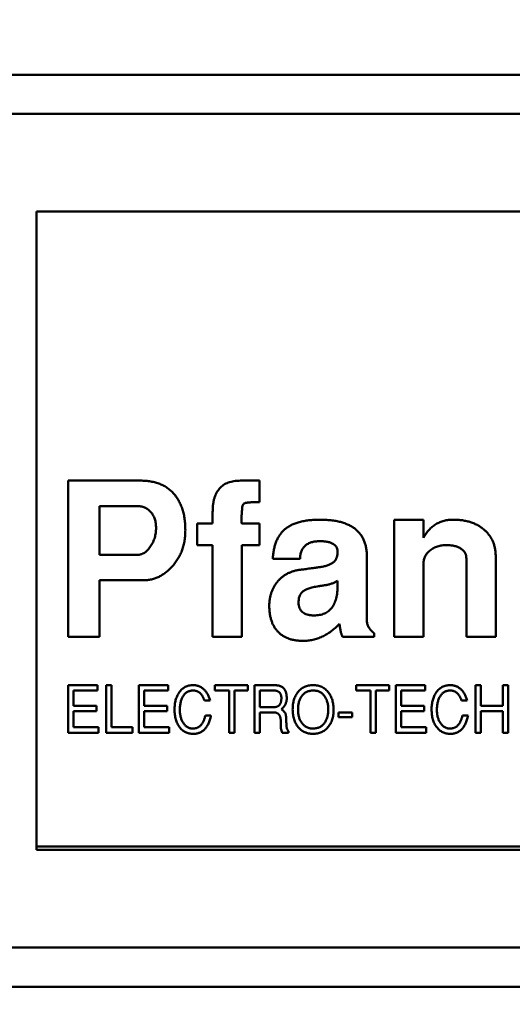
# Model space of a CAD drawing. Units: inches. Extents: x 5 to 215, y 2 to 167.
# Drawn here: x 30 to 30, y 108 to 108 of the extents above; entities that cross this region are included whole.
import ezdxf

# ---------------------------------------------------------------- set-up
doc = ezdxf.new("R2010")
doc.units = ezdxf.units.IN
doc.header["$LTSCALE"] = 10
doc.header["$MEASUREMENT"] = 0
doc.layers.add('Symbol (ANSI)', color=7, linetype='Continuous', lineweight=25)
doc.layers.add('Visible (ANSI)', color=7, linetype='Continuous', lineweight=50)
doc.styles.add('Note Text (ANSI)', font='tahoma.ttf')
doc.dimstyles.new('Default (ANSI)$7', dxfattribs={"dimscale": 10, "dimtxt": 0.12, "dimasz": 0.098425, "dimexe": 0.125, "dimexo": 0.0625, "dimgap": 0.031496, "dimtad": 0, "dimtih": 1, "dimtoh": 1, "dimrnd": 1e-08, "dimzin": 4, "dimdsep": 46, "dimtxsty": 'Note Text (ANSI)', "dimcen": 0.09, "dimdle": 0.393701, "dimclrd": 256, "dimclre": 256, "dimclrt": 256, "dimadec": 0, "dimazin": 1, "dimtfac": 1, "dimtofl": 0, "dimtmove": 0, "dimatfit": 3, "dimfxl": 1, "dimtolj": 1, "dimtzin": 4, "dimlwd": -1, "dimlwe": -1, "dimarcsym": 0})

msp = doc.modelspace()

# ---------------------------------------------------------------- linework, layer by layer
at = {"layer": 'Visible (ANSI)'}
for p, q in [((31.24436, 108.27719), (29.91562, 108.27719)), ((31.2089, 108.25357), (29.95108, 108.25357)), ((29.98944, 108.19452), (29.98944, 107.80869)), ((31.17054, 108.19452), (29.98944, 108.19452)), ((30.00873, 108.03192), (30.05238, 108.03192)), ((30.00873, 107.93743), (30.00873, 108.03192)), ((30.11296, 108.03192), (30.12448, 108.03192)), ((30.12448, 108.03192), (30.12448, 108.01893)), ((30.02763, 108.01656), (30.02763, 107.98704)), ((30.04998, 108.01656), (30.02763, 108.01656)), ((30.09613, 108.00593), (30.09613, 108.01315)), ((30.20597, 108.0083), (30.22369, 108.0083)), ((30.20597, 107.93743), (30.20597, 108.0083)), ((30.22369, 108.0083), (30.22369, 107.99741)), ((30.08668, 108.00593), (30.09613, 108.00593)), ((30.08668, 107.99294), (30.08668, 108.00593)), ((30.11385, 108.00593), (30.12448, 108.00593)), ((30.12448, 108.00593), (30.12448, 107.99294)), ((30.09613, 107.99294), (30.08668, 107.99294)), ((30.09613, 107.93743), (30.09613, 107.99294)), ((30.11385, 107.99294), (30.11385, 107.93743)), ((30.12448, 107.99294), (30.11385, 107.99294)), ((30.02763, 107.98704), (30.05051, 107.98704)), ((30.14899, 107.98467), (30.13254, 107.98467)), ((30.18944, 107.98604), (30.18944, 107.9476)), ((30.24967, 107.93743), (30.24967, 107.98469)), ((30.26739, 107.9863), (30.26739, 107.93743)), ((30.22369, 107.98176), (30.22369, 107.93743)), ((30.02763, 107.97168), (30.02763, 107.93743)), ((30.05431, 107.97168), (30.02763, 107.97168)), ((30.17172, 107.96871), (30.17172, 107.97139)), ((30.02763, 107.93743), (30.00873, 107.93743)), ((30.11385, 107.93743), (30.09613, 107.93743)), ((30.19378, 107.93743), (30.17477, 107.93743)), ((30.19378, 107.93974), (30.19378, 107.93743)), ((30.22369, 107.93743), (30.20597, 107.93743)), ((30.26739, 107.93743), (30.24967, 107.93743)), ((30.00873, 107.9083), (30.02646, 107.9083)), ((30.00873, 107.87956), (30.00873, 107.9083)), ((30.02646, 107.9083), (30.02646, 107.90506)), ((30.03173, 107.9083), (30.03496, 107.9083)), ((30.03173, 107.87956), (30.03173, 107.9083)), ((30.03496, 107.9083), (30.03496, 107.88279)), ((30.05149, 107.9083), (30.06921, 107.9083)), ((30.05149, 107.87956), (30.05149, 107.9083)), ((30.06921, 107.9083), (30.06921, 107.90506)), ((30.09747, 107.9083), (30.1175, 107.9083)), ((30.09747, 107.90506), (30.09747, 107.9083)), ((30.1175, 107.9083), (30.1175, 107.90506)), ((30.12154, 107.9083), (30.13315, 107.9083)), ((30.12154, 107.87956), (30.12154, 107.9083)), ((30.18297, 107.9083), (30.20301, 107.9083)), ((30.18297, 107.90506), (30.18297, 107.9083)), ((30.20301, 107.9083), (30.20301, 107.90506)), ((30.20704, 107.9083), (30.22476, 107.9083)), ((30.20704, 107.87956), (30.20704, 107.9083)), ((30.22476, 107.9083), (30.22476, 107.90506)), ((30.25518, 107.9083), (30.25842, 107.9083)), ((30.25518, 107.87956), (30.25518, 107.9083)), ((30.25842, 107.9083), (30.25842, 107.89572)), ((30.27171, 107.9083), (30.27494, 107.9083)), ((30.27171, 107.89572), (30.27171, 107.9083)), ((30.27494, 107.9083), (30.27494, 107.87956)), ((30.01197, 107.90506), (30.01197, 107.89572)), ((30.02646, 107.90506), (30.01197, 107.90506)), ((30.05472, 107.90506), (30.05472, 107.89572)), ((30.06921, 107.90506), (30.05472, 107.90506)), ((30.10609, 107.90506), (30.09747, 107.90506)), ((30.10609, 107.87956), (30.10609, 107.90506)), ((30.10933, 107.90506), (30.10933, 107.87956)), ((30.1175, 107.90506), (30.10933, 107.90506)), ((30.12477, 107.90506), (30.12477, 107.895)), ((30.1333, 107.90506), (30.12477, 107.90506)), ((30.19159, 107.90506), (30.18297, 107.90506)), ((30.19159, 107.87956), (30.19159, 107.90506)), ((30.19483, 107.90506), (30.19483, 107.87956)), ((30.20301, 107.90506), (30.19483, 107.90506)), ((30.21028, 107.90506), (30.21028, 107.89572)), ((30.22476, 107.90506), (30.21028, 107.90506)), ((30.01197, 107.89572), (30.02589, 107.89572)), ((30.02589, 107.89572), (30.02589, 107.89249)), ((30.05472, 107.89572), (30.06865, 107.89572)), ((30.06865, 107.89572), (30.06865, 107.89249)), ((30.09458, 107.89911), (30.09112, 107.89911)), ((30.12477, 107.895), (30.13334, 107.895)), ((30.21028, 107.89572), (30.2242, 107.89572)), ((30.2242, 107.89572), (30.2242, 107.89249)), ((30.25014, 107.89911), (30.24668, 107.89911)), ((30.25842, 107.89572), (30.27171, 107.89572)), ((30.01197, 107.89249), (30.01197, 107.88279)), ((30.02589, 107.89249), (30.01197, 107.89249)), ((30.05472, 107.89249), (30.05472, 107.88279)), ((30.06865, 107.89249), (30.05472, 107.89249)), ((30.09172, 107.88992), (30.09511, 107.88992)), ((30.12477, 107.89177), (30.12477, 107.87956)), ((30.13338, 107.89177), (30.12477, 107.89177)), ((30.17219, 107.89177), (30.18046, 107.89177)), ((30.17219, 107.8889), (30.17219, 107.89177)), ((30.18046, 107.8889), (30.17219, 107.8889)), ((30.18046, 107.89177), (30.18046, 107.8889)), ((30.21028, 107.89249), (30.21028, 107.88279)), ((30.2242, 107.89249), (30.21028, 107.89249)), ((30.24728, 107.88992), (30.25066, 107.88992)), ((30.25842, 107.89249), (30.25842, 107.87956)), ((30.27171, 107.89249), (30.25842, 107.89249)), ((30.27171, 107.87956), (30.27171, 107.89249)), ((30.01197, 107.88279), (30.02705, 107.88279)), ((30.02705, 107.88279), (30.02705, 107.87956)), ((30.03496, 107.88279), (30.0476, 107.88279)), ((30.0476, 107.88279), (30.0476, 107.87956)), ((30.05472, 107.88279), (30.0698, 107.88279)), ((30.0698, 107.88279), (30.0698, 107.87956)), ((30.21028, 107.88279), (30.22536, 107.88279)), ((30.22536, 107.88279), (30.22536, 107.87956)), ((30.02705, 107.87956), (30.00873, 107.87956)), ((30.0476, 107.87956), (30.03173, 107.87956)), ((30.0698, 107.87956), (30.05149, 107.87956)), ((30.10933, 107.87956), (30.10609, 107.87956)), ((30.12477, 107.87956), (30.12154, 107.87956)), ((30.14207, 107.87956), (30.13809, 107.87956)), ((30.14207, 107.8805), (30.14207, 107.87956)), ((30.19483, 107.87956), (30.19159, 107.87956)), ((30.22536, 107.87956), (30.20704, 107.87956)), ((30.25842, 107.87956), (30.25518, 107.87956)), ((30.27494, 107.87956), (30.27171, 107.87956)), ((31.16857, 107.81066), (29.98944, 107.81066)), ((29.98944, 107.80869), (31.17054, 107.80869)), ((29.85133, 107.74964), (31.30865, 107.74964)), ((29.80653, 107.72601), (31.35345, 107.72601))]:
    msp.add_line(p, q, dxfattribs=at)
for points, knots in [([(30.05238, 108.03192), (30.05347, 108.03189), (30.05558, 108.03184), (30.05866, 108.03148), (30.06152, 108.03084), (30.06419, 108.02999), (30.06664, 108.02885), (30.0689, 108.02749), (30.07092, 108.02584), (30.07276, 108.02398), (30.07436, 108.02187), (30.07577, 108.0196), (30.07696, 108.01712), (30.07793, 108.01446), (30.07869, 108.0116), (30.07922, 108.00857), (30.07953, 108.00534), (30.07957, 108.00312), (30.0796, 108.00198)], [0, 0, 0, 0, 0.070959, 0.137936, 0.201112, 0.26179, 0.32004, 0.376857, 0.432974, 0.489628, 0.546756, 0.604674, 0.663799, 0.725266, 0.789105, 0.85582, 0.925853, 1, 1, 1, 1]), ([(30.09613, 108.01315), (30.09615, 108.01391), (30.09618, 108.01537), (30.09636, 108.01751), (30.09669, 108.0195), (30.09715, 108.02134), (30.09774, 108.02303), (30.09845, 108.02459), (30.09934, 108.02598), (30.1003, 108.02725), (30.10145, 108.02834), (30.10269, 108.02932), (30.10408, 108.03013), (30.10561, 108.03077), (30.10726, 108.03129), (30.10905, 108.03166), (30.11096, 108.03188), (30.11228, 108.0319), (30.11296, 108.03192)], [0, 0, 0, 0, 0.078595, 0.152317, 0.222242, 0.287453, 0.349059, 0.408205, 0.464732, 0.519793, 0.573992, 0.628156, 0.683689, 0.740629, 0.800216, 0.862842, 0.929702, 1, 1, 1, 1]), ([(30.06188, 108.00322), (30.06184, 108.00418), (30.06177, 108.00602), (30.0612, 108.00865), (30.06018, 108.01095), (30.05905, 108.01264), (30.05793, 108.01376), (30.05705, 108.01454), (30.05605, 108.01517), (30.05499, 108.01568), (30.05384, 108.01607), (30.05262, 108.01637), (30.05132, 108.01653), (30.05043, 108.01655), (30.04998, 108.01656)], [0, 0, 0, 0, 0.142801, 0.272843, 0.395504, 0.514298, 0.573058, 0.630701, 0.688198, 0.747008, 0.805917, 0.867929, 0.932373, 1, 1, 1, 1]), ([(30.12448, 108.01893), (30.12385, 108.01892), (30.12266, 108.01891), (30.12099, 108.01888), (30.11952, 108.01882), (30.11826, 108.01876), (30.1172, 108.01865), (30.11635, 108.01852), (30.11569, 108.01839), (30.11507, 108.01815), (30.11451, 108.01754), (30.1141, 108.0165), (30.1139, 108.01507), (30.11387, 108.01399), (30.11385, 108.01339)], [0, 0, 0, 0, 0.1299081, 0.2458289, 0.3465116, 0.4345339, 0.5075272, 0.5667848, 0.6125085, 0.6456207, 0.7032549, 0.7768347, 0.87503, 1, 1, 1, 1]), ([(30.11385, 108.01339), (30.1138, 108.01281), (30.11372, 108.01172), (30.11363, 108.0102), (30.11357, 108.00892), (30.11355, 108.00788), (30.11355, 108.00705), (30.11362, 108.00649), (30.11365, 108.00607), (30.1138, 108.00597), (30.11385, 108.00593)], [0, 0, 0, 0, 0.233188, 0.434294, 0.603363, 0.742919, 0.850657, 0.929336, 0.977431, 1, 1, 1, 1]), ([(30.13254, 107.98467), (30.1326, 107.98564), (30.13271, 107.98752), (30.13315, 107.99024), (30.13375, 107.99277), (30.13456, 107.99511), (30.13557, 107.99725), (30.13677, 107.99921), (30.13819, 108.00096), (30.13979, 108.00253), (30.14163, 108.00391), (30.14371, 108.00508), (30.14602, 108.00609), (30.14857, 108.00688), (30.15135, 108.00754), (30.15438, 108.00796), (30.15764, 108.00825), (30.15989, 108.00828), (30.16106, 108.0083)], [0, 0, 0, 0, 0.068759, 0.133732, 0.194844, 0.253125, 0.309185, 0.363111, 0.415897, 0.468394, 0.522019, 0.578349, 0.637409, 0.70066, 0.767922, 0.839869, 0.917438, 1, 1, 1, 1]), ([(30.16106, 108.0083), (30.1622, 108.00828), (30.16442, 108.00824), (30.16764, 108.00798), (30.17065, 108.00757), (30.17343, 108.00697), (30.17599, 108.00617), (30.17833, 108.00522), (30.18044, 108.00408), (30.18237, 108.0028), (30.18403, 108.00129), (30.1855, 107.99963), (30.18671, 107.99779), (30.18772, 107.99578), (30.18849, 107.99359), (30.18904, 107.99122), (30.18938, 107.98869), (30.18942, 107.98694), (30.18944, 107.98604)], [0, 0, 0, 0, 0.083337, 0.16152, 0.235249, 0.304038, 0.368777, 0.429828, 0.487737, 0.543514, 0.597745, 0.650749, 0.70404, 0.758121, 0.814219, 0.872666, 0.934554, 1, 1, 1, 1]), ([(30.22369, 107.99741), (30.2242, 107.99827), (30.22519, 107.99995), (30.227, 108.00218), (30.22898, 108.00409), (30.23116, 108.00564), (30.23355, 108.00683), (30.23613, 108.00768), (30.23889, 108.00821), (30.2408, 108.00827), (30.24178, 108.0083)], [0, 0, 0, 0, 0.134758, 0.262635, 0.385148, 0.504032, 0.622633, 0.743187, 0.868018, 1, 1, 1, 1]), ([(30.24178, 108.0083), (30.24272, 108.00828), (30.24456, 108.00824), (30.24726, 108.00797), (30.24982, 108.00749), (30.25223, 108.00683), (30.25449, 108.00598), (30.25661, 108.00494), (30.25857, 108.00369), (30.26039, 108.00228), (30.26204, 108.00072), (30.26346, 107.99901), (30.2647, 107.9972), (30.26568, 107.99525), (30.26646, 107.99318), (30.26698, 107.99099), (30.26733, 107.98868), (30.26737, 107.98711), (30.26739, 107.9863)], [0, 0, 0, 0, 0.074352, 0.145638, 0.213845, 0.279363, 0.342691, 0.404381, 0.465288, 0.526204, 0.585979, 0.64425, 0.701637, 0.758331, 0.816429, 0.875448, 0.936306, 1, 1, 1, 1]), ([(30.0796, 108.00198), (30.07958, 108.00093), (30.07955, 107.99885), (30.07915, 107.9958), (30.07859, 107.99288), (30.07772, 107.9901), (30.07666, 107.98745), (30.07533, 107.98494), (30.07376, 107.98256), (30.07198, 107.98034), (30.07004, 107.97834), (30.06803, 107.97653), (30.06591, 107.97506), (30.06374, 107.97382), (30.06148, 107.97286), (30.05916, 107.97217), (30.05676, 107.97175), (30.05513, 107.97171), (30.05431, 107.97168)], [0, 0, 0, 0, 0.072603, 0.142301, 0.210307, 0.276494, 0.341593, 0.40594, 0.471111, 0.536532, 0.600976, 0.66225, 0.721001, 0.77767, 0.833617, 0.88861, 0.943815, 1, 1, 1, 1]), ([(30.05861, 107.9923), (30.05911, 107.99312), (30.06011, 107.99476), (30.06114, 107.99745), (30.06177, 108.00029), (30.06184, 108.00223), (30.06188, 108.00322)], [0, 0, 0, 0, 0.249374, 0.495909, 0.744096, 1, 1, 1, 1]), ([(30.05051, 107.98704), (30.0509, 107.98705), (30.05167, 107.98707), (30.05279, 107.98735), (30.05388, 107.98775), (30.05492, 107.98834), (30.05592, 107.98908), (30.05688, 107.98999), (30.05779, 107.99107), (30.05833, 107.99188), (30.05861, 107.9923)], [0, 0, 0, 0, 0.115364, 0.227959, 0.341322, 0.458296, 0.581106, 0.711679, 0.850436, 1, 1, 1, 1]), ([(30.16096, 107.9953), (30.16005, 107.99528), (30.15833, 107.99523), (30.15592, 107.99473), (30.15385, 107.9939), (30.15212, 107.99272), (30.15077, 107.99117), (30.14978, 107.9893), (30.14917, 107.98709), (30.14905, 107.98551), (30.14899, 107.98467)], [0, 0, 0, 0, 0.150376, 0.283047, 0.40358, 0.515829, 0.625069, 0.738955, 0.862244, 1, 1, 1, 1]), ([(30.17172, 107.98831), (30.17172, 107.98886), (30.17172, 107.98991), (30.17126, 107.99139), (30.17043, 107.99265), (30.16921, 107.99364), (30.16765, 107.99441), (30.16572, 107.99492), (30.16346, 107.99525), (30.16183, 107.99529), (30.16096, 107.9953)], [0, 0, 0, 0, 0.1123282, 0.2139619, 0.3121711, 0.4159156, 0.5331345, 0.6667615, 0.8221613, 1, 1, 1, 1]), ([(30.23777, 107.99294), (30.23681, 107.9929), (30.23494, 107.99283), (30.23226, 107.99223), (30.22983, 107.99123), (30.22804, 107.99006), (30.22676, 107.98899), (30.22596, 107.98809), (30.22525, 107.98718), (30.22469, 107.98619), (30.22424, 107.98516), (30.22393, 107.98407), (30.22371, 107.98293), (30.2237, 107.98215), (30.22369, 107.98176)], [0, 0, 0, 0, 0.144067, 0.27906, 0.40874, 0.535992, 0.598043, 0.658028, 0.715882, 0.771186, 0.827313, 0.883876, 0.940977, 1, 1, 1, 1]), ([(30.24967, 107.98469), (30.24964, 107.9853), (30.24956, 107.98648), (30.24895, 107.98815), (30.24789, 107.98959), (30.24646, 107.99079), (30.24471, 107.99177), (30.24264, 107.99246), (30.2403, 107.99286), (30.23864, 107.99291), (30.23777, 107.99294)], [0, 0, 0, 0, 0.112247, 0.217759, 0.324541, 0.43837, 0.561199, 0.693664, 0.839251, 1, 1, 1, 1]), ([(30.1612, 107.97967), (30.16205, 107.97982), (30.16363, 107.98011), (30.1658, 107.98073), (30.1676, 107.98146), (30.16907, 107.98232), (30.17019, 107.98345), (30.17103, 107.98482), (30.17153, 107.98648), (30.17166, 107.98768), (30.17172, 107.98831)], [0, 0, 0, 0, 0.171008, 0.3202227, 0.4475891, 0.5570247, 0.6574781, 0.7608164, 0.8739118, 1, 1, 1, 1]), ([(30.13038, 107.95629), (30.1304, 107.95697), (30.13043, 107.95833), (30.13064, 107.96032), (30.13105, 107.96223), (30.13155, 107.96408), (30.13224, 107.96584), (30.13307, 107.96753), (30.13406, 107.96914), (30.13518, 107.97066), (30.13643, 107.97208), (30.1378, 107.97337), (30.13928, 107.97449), (30.14086, 107.97548), (30.14255, 107.97631), (30.14434, 107.97701), (30.14623, 107.97755), (30.14754, 107.97778), (30.14821, 107.9779)], [0, 0, 0, 0, 0.066771, 0.132094, 0.195286, 0.257712, 0.319, 0.380027, 0.441268, 0.503189, 0.564943, 0.625766, 0.686243, 0.74646, 0.807487, 0.870113, 0.93386, 1, 1, 1, 1]), ([(30.14821, 107.9779), (30.14856, 107.97794), (30.14931, 107.97803), (30.15052, 107.97821), (30.1519, 107.97838), (30.15344, 107.97862), (30.15515, 107.97882), (30.15702, 107.9791), (30.15906, 107.97936), (30.16047, 107.97957), (30.1612, 107.97967)], [0, 0, 0, 0, 0.0808246, 0.1731785, 0.2796679, 0.3976968, 0.5296704, 0.6731771, 0.8308187, 1, 1, 1, 1]), ([(30.15236, 107.96592), (30.15202, 107.96574), (30.15136, 107.96537), (30.15049, 107.96466), (30.14973, 107.96386), (30.14915, 107.96294), (30.14865, 107.96194), (30.14833, 107.96081), (30.14815, 107.95959), (30.14812, 107.95874), (30.1481, 107.9583)], [0, 0, 0, 0, 0.125313, 0.245975, 0.36322, 0.480056, 0.599707, 0.724765, 0.858031, 1, 1, 1, 1]), ([(30.1643, 107.96871), (30.16359, 107.96862), (30.16223, 107.96844), (30.16028, 107.96811), (30.15851, 107.96782), (30.15692, 107.96745), (30.15552, 107.96711), (30.1543, 107.96675), (30.15325, 107.96637), (30.15264, 107.96606), (30.15236, 107.96592)], [0, 0, 0, 0, 0.175524, 0.334964, 0.481101, 0.61312, 0.730546, 0.833919, 0.923568, 1, 1, 1, 1]), ([(30.15748, 107.95042), (30.15805, 107.95044), (30.15917, 107.95047), (30.16079, 107.95066), (30.1623, 107.95104), (30.16371, 107.95153), (30.16499, 107.95219), (30.16618, 107.95297), (30.16724, 107.95391), (30.16819, 107.95499), (30.16902, 107.95622), (30.16974, 107.95758), (30.17038, 107.95908), (30.17087, 107.96073), (30.17125, 107.96253), (30.17152, 107.96447), (30.17169, 107.96654), (30.17171, 107.96797), (30.17172, 107.96871)], [0, 0, 0, 0, 0.064886, 0.126703, 0.18486, 0.241079, 0.295009, 0.347788, 0.401623, 0.455459, 0.51114, 0.568831, 0.630064, 0.694893, 0.764074, 0.838007, 0.916328, 1, 1, 1, 1]), ([(30.17172, 107.97139), (30.17112, 107.97105), (30.16993, 107.97038), (30.16808, 107.96961), (30.1662, 107.96905), (30.16493, 107.96882), (30.1643, 107.96871)], [0, 0, 0, 0, 0.261113, 0.513315, 0.758307, 1, 1, 1, 1]), ([(30.15079, 107.93507), (30.14999, 107.93509), (30.14842, 107.93512), (30.14615, 107.93538), (30.14402, 107.9358), (30.14204, 107.93641), (30.1402, 107.93719), (30.13851, 107.93813), (30.13697, 107.93927), (30.13557, 107.94056), (30.13436, 107.94203), (30.13328, 107.94363), (30.13239, 107.9454), (30.13166, 107.9473), (30.13108, 107.94934), (30.13069, 107.95153), (30.13041, 107.95386), (30.13039, 107.95547), (30.13038, 107.95629)], [0, 0, 0, 0, 0.072058, 0.140102, 0.204026, 0.265573, 0.324684, 0.382022, 0.43864, 0.49503, 0.551613, 0.609086, 0.6671, 0.727835, 0.790652, 0.85663, 0.926313, 1, 1, 1, 1]), ([(30.1481, 107.9583), (30.14812, 107.95768), (30.14817, 107.95651), (30.14862, 107.95487), (30.14935, 107.95347), (30.15042, 107.95234), (30.15177, 107.95144), (30.15343, 107.95086), (30.15536, 107.95049), (30.15674, 107.95044), (30.15748, 107.95042)], [0, 0, 0, 0, 0.132231, 0.251189, 0.360282, 0.468462, 0.580694, 0.704575, 0.842875, 1, 1, 1, 1]), ([(30.17287, 107.94537), (30.17205, 107.94454), (30.17046, 107.94293), (30.16785, 107.94086), (30.16521, 107.93906), (30.16247, 107.93762), (30.15967, 107.93645), (30.15677, 107.93567), (30.15381, 107.93516), (30.15181, 107.9351), (30.15079, 107.93507)], [0, 0, 0, 0, 0.13852, 0.271004, 0.397833, 0.520375, 0.641257, 0.760415, 0.879053, 1, 1, 1, 1]), ([(30.17477, 107.93743), (30.17456, 107.93789), (30.17409, 107.93892), (30.17361, 107.94074), (30.17316, 107.94292), (30.17297, 107.94451), (30.17287, 107.94537)], [0, 0, 0, 0, 0.185671, 0.412992, 0.684119, 1, 1, 1, 1]), ([(30.18944, 107.9476), (30.18945, 107.94723), (30.18948, 107.9465), (30.1897, 107.94542), (30.19002, 107.94437), (30.19052, 107.94337), (30.19112, 107.94239), (30.19188, 107.94146), (30.19276, 107.94055), (30.19343, 107.94001), (30.19378, 107.93974)], [0, 0, 0, 0, 0.119151, 0.236124, 0.352676, 0.471431, 0.59514, 0.722015, 0.857929, 1, 1, 1, 1]), ([(30.07584, 107.90385), (30.0761, 107.90421), (30.07661, 107.9049), (30.07751, 107.90581), (30.07846, 107.90658), (30.0795, 107.90721), (30.08061, 107.9077), (30.08179, 107.90805), (30.08305, 107.90826), (30.08391, 107.90828), (30.08435, 107.9083)], [0, 0, 0, 0, 0.131806, 0.257812, 0.3798, 0.499729, 0.619887, 0.742041, 0.86815, 1, 1, 1, 1]), ([(30.08435, 107.9083), (30.08465, 107.90829), (30.08523, 107.90827), (30.08608, 107.90817), (30.08691, 107.90798), (30.08771, 107.90772), (30.08848, 107.90739), (30.08922, 107.90698), (30.08993, 107.90649), (30.09062, 107.90595), (30.09126, 107.90532), (30.09187, 107.90463), (30.09243, 107.90388), (30.09296, 107.90306), (30.09343, 107.90216), (30.09386, 107.90121), (30.09425, 107.90019), (30.09447, 107.89948), (30.09458, 107.89911)], [0, 0, 0, 0, 0.059442, 0.117382, 0.173998, 0.230455, 0.286875, 0.343746, 0.401447, 0.460636, 0.52109, 0.582719, 0.64596, 0.711434, 0.779117, 0.849706, 0.923326, 1, 1, 1, 1]), ([(30.13315, 107.9083), (30.13351, 107.90829), (30.13419, 107.90828), (30.13516, 107.90817), (30.13606, 107.908), (30.13689, 107.90776), (30.13763, 107.90744), (30.1383, 107.90705), (30.13889, 107.9066), (30.13921, 107.90623), (30.13937, 107.90605)], [0, 0, 0, 0, 0.154525, 0.298319, 0.4314, 0.556671, 0.673711, 0.786007, 0.893655, 1, 1, 1, 1]), ([(30.14763, 107.90397), (30.14792, 107.90431), (30.14848, 107.905), (30.14945, 107.90587), (30.15049, 107.90663), (30.15162, 107.90724), (30.15282, 107.90772), (30.1541, 107.90805), (30.15545, 107.90826), (30.15638, 107.90828), (30.15685, 107.9083)], [0, 0, 0, 0, 0.127209, 0.250099, 0.371066, 0.491275, 0.612539, 0.736682, 0.865527, 1, 1, 1, 1]), ([(30.15685, 107.9083), (30.15734, 107.90829), (30.15828, 107.90826), (30.15966, 107.90804), (30.16096, 107.9077), (30.16218, 107.9072), (30.16332, 107.90656), (30.16438, 107.90579), (30.16536, 107.90487), (30.16593, 107.90417), (30.16622, 107.90381)], [0, 0, 0, 0, 0.134343, 0.262788, 0.386692, 0.508009, 0.627694, 0.748691, 0.872326, 1, 1, 1, 1]), ([(30.2314, 107.90385), (30.23166, 107.90421), (30.23217, 107.9049), (30.23306, 107.90581), (30.23402, 107.90658), (30.23506, 107.90721), (30.23617, 107.9077), (30.23735, 107.90805), (30.23861, 107.90826), (30.23947, 107.90828), (30.23991, 107.9083)], [0, 0, 0, 0, 0.131806, 0.257812, 0.3798, 0.499729, 0.619887, 0.742041, 0.86815, 1, 1, 1, 1]), ([(30.23991, 107.9083), (30.2402, 107.90829), (30.24078, 107.90827), (30.24164, 107.90817), (30.24246, 107.90798), (30.24326, 107.90772), (30.24404, 107.90739), (30.24478, 107.90698), (30.24549, 107.90649), (30.24618, 107.90595), (30.24682, 107.90532), (30.24743, 107.90463), (30.24799, 107.90388), (30.24851, 107.90306), (30.24898, 107.90216), (30.24942, 107.90121), (30.2498, 107.90019), (30.25002, 107.89948), (30.25014, 107.89911)], [0, 0, 0, 0, 0.059442, 0.117382, 0.173998, 0.230455, 0.286875, 0.343746, 0.401447, 0.460636, 0.52109, 0.582719, 0.64596, 0.711434, 0.779117, 0.849706, 0.923326, 1, 1, 1, 1]), ([(30.07304, 107.89353), (30.07305, 107.89404), (30.07307, 107.89504), (30.0732, 107.8965), (30.07341, 107.8979), (30.07372, 107.89923), (30.07412, 107.90049), (30.0746, 107.90168), (30.07516, 107.90281), (30.07562, 107.9035), (30.07584, 107.90385)], [0, 0, 0, 0, 0.141164, 0.276073, 0.406341, 0.531589, 0.652395, 0.770643, 0.885988, 1, 1, 1, 1]), ([(30.08414, 107.90506), (30.08385, 107.90505), (30.08328, 107.90504), (30.08245, 107.90488), (30.08166, 107.90463), (30.08092, 107.90427), (30.08022, 107.90382), (30.07957, 107.90326), (30.07896, 107.90261), (30.07841, 107.90186), (30.0779, 107.90103), (30.07746, 107.90012), (30.0771, 107.89915), (30.07679, 107.89812), (30.07656, 107.89701), (30.0764, 107.89585), (30.07629, 107.89461), (30.07628, 107.89377), (30.07627, 107.89334)], [0, 0, 0, 0, 0.055303, 0.108189, 0.160122, 0.211899, 0.264461, 0.318279, 0.374734, 0.43429, 0.495988, 0.559711, 0.625206, 0.693168, 0.764567, 0.839422, 0.917691, 1, 1, 1, 1]), ([(30.09112, 107.89911), (30.09103, 107.89935), (30.09086, 107.89982), (30.09057, 107.9005), (30.09026, 107.90113), (30.08992, 107.90171), (30.08956, 107.90225), (30.08918, 107.90274), (30.08877, 107.90318), (30.08835, 107.90358), (30.0879, 107.90393), (30.08743, 107.90424), (30.08693, 107.90448), (30.08642, 107.9047), (30.08588, 107.90486), (30.08532, 107.90497), (30.08474, 107.90505), (30.08434, 107.90506), (30.08414, 107.90506)], [0, 0, 0, 0, 0.077725, 0.152084, 0.22328, 0.291545, 0.356673, 0.419455, 0.480228, 0.538975, 0.596521, 0.652821, 0.709017, 0.765086, 0.822105, 0.87953, 0.939121, 1, 1, 1, 1]), ([(30.13771, 107.90059), (30.1377, 107.90077), (30.1377, 107.9011), (30.13763, 107.90158), (30.13754, 107.90203), (30.13741, 107.90246), (30.13724, 107.90286), (30.13702, 107.90322), (30.13678, 107.90357), (30.13649, 107.90388), (30.13617, 107.90416), (30.13583, 107.9044), (30.13546, 107.9046), (30.13507, 107.90477), (30.13466, 107.9049), (30.13423, 107.905), (30.13377, 107.90506), (30.13346, 107.90506), (30.1333, 107.90506)], [0, 0, 0, 0, 0.072133, 0.140035, 0.205605, 0.268513, 0.329164, 0.388815, 0.448402, 0.507825, 0.567895, 0.626376, 0.685242, 0.74485, 0.805487, 0.867959, 0.932617, 1, 1, 1, 1]), ([(30.13334, 107.895), (30.13352, 107.89501), (30.13386, 107.89502), (30.13435, 107.89509), (30.13482, 107.89519), (30.13525, 107.89534), (30.13564, 107.89554), (30.13601, 107.89578), (30.13633, 107.89607), (30.13663, 107.8964), (30.13688, 107.89678), (30.13711, 107.89719), (30.13729, 107.89765), (30.13744, 107.89816), (30.13757, 107.89871), (30.13765, 107.8993), (30.1377, 107.89993), (30.1377, 107.90037), (30.13771, 107.90059)], [0, 0, 0, 0, 0.065177, 0.126704, 0.185014, 0.240887, 0.295103, 0.348517, 0.40202, 0.455984, 0.511321, 0.569595, 0.630828, 0.695257, 0.764836, 0.838313, 0.916152, 1, 1, 1, 1]), ([(30.13937, 107.90605), (30.1395, 107.90588), (30.13975, 107.90554), (30.14007, 107.90496), (30.14034, 107.90431), (30.14056, 107.9036), (30.14074, 107.90283), (30.14085, 107.902), (30.14093, 107.90111), (30.14094, 107.90049), (30.14094, 107.90017)], [0, 0, 0, 0, 0.102055, 0.207915, 0.319979, 0.439476, 0.56585, 0.701409, 0.84594, 1, 1, 1, 1]), ([(30.14453, 107.89357), (30.14454, 107.89408), (30.14456, 107.8951), (30.14471, 107.89658), (30.14495, 107.89799), (30.14528, 107.89933), (30.14572, 107.9006), (30.14626, 107.9018), (30.14688, 107.90293), (30.14738, 107.90362), (30.14763, 107.90397)], [0, 0, 0, 0, 0.140297, 0.274567, 0.403946, 0.528646, 0.649632, 0.768123, 0.884581, 1, 1, 1, 1]), ([(30.15004, 107.9017), (30.14986, 107.90144), (30.14949, 107.9009), (30.14903, 107.90003), (30.14864, 107.8991), (30.14832, 107.89812), (30.14807, 107.89707), (30.14789, 107.89596), (30.14778, 107.89479), (30.14777, 107.89399), (30.14777, 107.89358)], [0, 0, 0, 0, 0.112399, 0.2269343, 0.3440252, 0.4645222, 0.5898098, 0.7204764, 0.8572211, 1, 1, 1, 1]), ([(30.15703, 107.90506), (30.15667, 107.90505), (30.15596, 107.90504), (30.15492, 107.90488), (30.15395, 107.90461), (30.15304, 107.90424), (30.15219, 107.90377), (30.1514, 107.90318), (30.15068, 107.90249), (30.15026, 107.90197), (30.15004, 107.9017)], [0, 0, 0, 0, 0.135164, 0.2646972, 0.3887933, 0.5098946, 0.6295453, 0.7499506, 0.8730178, 1, 1, 1, 1]), ([(30.16609, 107.8937), (30.16608, 107.8941), (30.16606, 107.89489), (30.16595, 107.89605), (30.16575, 107.89716), (30.1655, 107.89821), (30.16514, 107.8992), (30.16472, 107.90014), (30.16422, 107.90103), (30.16365, 107.90186), (30.16301, 107.90261), (30.16231, 107.90326), (30.16156, 107.90383), (30.16076, 107.90428), (30.1599, 107.90464), (30.15899, 107.90488), (30.15803, 107.90504), (30.15737, 107.90505), (30.15703, 107.90506)], [0, 0, 0, 0, 0.07413, 0.145453, 0.214065, 0.280511, 0.344815, 0.407902, 0.470094, 0.532231, 0.592859, 0.651373, 0.70851, 0.764676, 0.821059, 0.878575, 0.937893, 1, 1, 1, 1]), ([(30.16622, 107.90381), (30.16647, 107.90346), (30.16697, 107.90276), (30.1676, 107.90163), (30.16813, 107.90041), (30.16857, 107.89914), (30.1689, 107.89779), (30.16915, 107.89637), (30.16929, 107.89488), (30.16931, 107.89386), (30.16932, 107.89334)], [0, 0, 0, 0, 0.11553, 0.231949, 0.35042, 0.471127, 0.596028, 0.725182, 0.85957, 1, 1, 1, 1]), ([(30.2286, 107.89353), (30.22861, 107.89404), (30.22862, 107.89504), (30.22875, 107.8965), (30.22897, 107.8979), (30.22928, 107.89923), (30.22967, 107.90049), (30.23016, 107.90168), (30.23072, 107.90281), (30.23117, 107.9035), (30.2314, 107.90385)], [0, 0, 0, 0, 0.141164, 0.276073, 0.406341, 0.531589, 0.652395, 0.770643, 0.885988, 1, 1, 1, 1]), ([(30.23969, 107.90506), (30.2394, 107.90505), (30.23883, 107.90504), (30.23801, 107.90488), (30.23722, 107.90463), (30.23648, 107.90427), (30.23578, 107.90382), (30.23513, 107.90326), (30.23452, 107.90261), (30.23396, 107.90186), (30.23346, 107.90103), (30.23302, 107.90012), (30.23266, 107.89915), (30.23235, 107.89812), (30.23212, 107.89701), (30.23195, 107.89585), (30.23185, 107.89461), (30.23184, 107.89377), (30.23183, 107.89334)], [0, 0, 0, 0, 0.055303, 0.108189, 0.160122, 0.211899, 0.264461, 0.318279, 0.374734, 0.43429, 0.495988, 0.559711, 0.625206, 0.693168, 0.764567, 0.839422, 0.917691, 1, 1, 1, 1]), ([(30.24668, 107.89911), (30.24659, 107.89935), (30.24642, 107.89982), (30.24613, 107.9005), (30.24581, 107.90113), (30.24548, 107.90171), (30.24512, 107.90225), (30.24473, 107.90274), (30.24433, 107.90318), (30.2439, 107.90358), (30.24345, 107.90393), (30.24298, 107.90424), (30.24249, 107.90448), (30.24197, 107.9047), (30.24144, 107.90486), (30.24087, 107.90497), (30.24029, 107.90505), (30.2399, 107.90506), (30.23969, 107.90506)], [0, 0, 0, 0, 0.077725, 0.152084, 0.22328, 0.291545, 0.356673, 0.419455, 0.480228, 0.538975, 0.596521, 0.652821, 0.709017, 0.765086, 0.822105, 0.87953, 0.939121, 1, 1, 1, 1]), ([(30.14094, 107.90017), (30.14093, 107.89987), (30.14091, 107.89926), (30.14076, 107.89836), (30.1405, 107.89751), (30.14016, 107.89668), (30.13971, 107.89589), (30.13916, 107.89514), (30.13851, 107.89441), (30.13802, 107.89397), (30.13776, 107.89375)], [0, 0, 0, 0, 0.124327, 0.245533, 0.365526, 0.485299, 0.607354, 0.732571, 0.863386, 1, 1, 1, 1]), ([(30.08432, 107.87884), (30.0839, 107.87885), (30.08309, 107.87887), (30.08191, 107.87907), (30.08078, 107.87938), (30.07972, 107.87983), (30.07873, 107.8804), (30.07779, 107.88109), (30.07692, 107.88192), (30.07612, 107.88287), (30.07539, 107.88392), (30.07477, 107.88506), (30.07423, 107.88627), (30.07379, 107.88757), (30.07346, 107.88895), (30.07322, 107.8904), (30.07307, 107.89194), (30.07305, 107.89299), (30.07304, 107.89353)], [0, 0, 0, 0, 0.059809, 0.117044, 0.172922, 0.228042, 0.282891, 0.338735, 0.396094, 0.456108, 0.517513, 0.579944, 0.643478, 0.70938, 0.777297, 0.848262, 0.922387, 1, 1, 1, 1]), ([(30.07627, 107.89334), (30.07628, 107.89293), (30.07629, 107.89214), (30.0764, 107.89098), (30.07657, 107.88987), (30.07681, 107.88883), (30.07712, 107.88783), (30.0775, 107.8869), (30.07794, 107.88602), (30.07846, 107.88521), (30.07903, 107.88448), (30.07964, 107.88384), (30.08031, 107.88329), (30.08101, 107.88284), (30.08176, 107.8825), (30.08255, 107.88225), (30.08338, 107.8821), (30.08395, 107.88208), (30.08425, 107.88207)], [0, 0, 0, 0, 0.079141, 0.15456, 0.226847, 0.296445, 0.363669, 0.429067, 0.492491, 0.555096, 0.615624, 0.673377, 0.728552, 0.782461, 0.835474, 0.888974, 0.943397, 1, 1, 1, 1]), ([(30.08425, 107.88207), (30.08448, 107.88208), (30.08494, 107.88208), (30.08561, 107.88218), (30.08626, 107.88233), (30.08687, 107.88255), (30.08745, 107.88283), (30.088, 107.88317), (30.08852, 107.88357), (30.089, 107.88403), (30.08945, 107.88455), (30.08987, 107.88514), (30.09027, 107.88578), (30.09062, 107.88649), (30.09094, 107.88726), (30.09124, 107.88809), (30.0915, 107.88898), (30.09165, 107.8896), (30.09172, 107.88992)], [0, 0, 0, 0, 0.05926, 0.116673, 0.172169, 0.226404, 0.28064, 0.33467, 0.389719, 0.446009, 0.503762, 0.564501, 0.628276, 0.694585, 0.765058, 0.839081, 0.917622, 1, 1, 1, 1]), ([(30.09511, 107.88992), (30.09501, 107.88947), (30.09481, 107.8886), (30.09445, 107.88734), (30.09403, 107.88617), (30.09357, 107.88508), (30.09307, 107.88408), (30.09251, 107.88317), (30.0919, 107.88235), (30.09126, 107.8816), (30.09055, 107.88095), (30.0898, 107.88039), (30.08901, 107.87991), (30.08816, 107.87951), (30.08727, 107.87921), (30.08633, 107.879), (30.08534, 107.87886), (30.08466, 107.87885), (30.08432, 107.87884)], [0, 0, 0, 0, 0.081295, 0.158538, 0.231652, 0.301099, 0.36686, 0.429735, 0.489878, 0.547607, 0.604083, 0.659191, 0.713715, 0.768534, 0.823832, 0.880552, 0.939006, 1, 1, 1, 1]), ([(30.13735, 107.88662), (30.13734, 107.88683), (30.13732, 107.88723), (30.13726, 107.88781), (30.13718, 107.88836), (30.13705, 107.88886), (30.13691, 107.88933), (30.13673, 107.88975), (30.13653, 107.89014), (30.1363, 107.89049), (30.13603, 107.89079), (30.13574, 107.89105), (30.13541, 107.89127), (30.13506, 107.89146), (30.13468, 107.8916), (30.13427, 107.8917), (30.13383, 107.89176), (30.13353, 107.89177), (30.13338, 107.89177)], [0, 0, 0, 0, 0.084651, 0.164289, 0.239033, 0.309586, 0.375094, 0.436893, 0.496514, 0.552484, 0.606427, 0.659803, 0.712397, 0.765881, 0.820338, 0.877593, 0.936722, 1, 1, 1, 1]), ([(30.13776, 107.89375), (30.13803, 107.89353), (30.13852, 107.89314), (30.13917, 107.89255), (30.13968, 107.89201), (30.13992, 107.89163), (30.14002, 107.89146)], [0, 0, 0, 0, 0.315894, 0.587428, 0.813648, 1, 1, 1, 1]), ([(30.14002, 107.89146), (30.14009, 107.89132), (30.14024, 107.891), (30.14039, 107.89042), (30.1405, 107.88973), (30.14055, 107.88922), (30.14058, 107.88894)], [0, 0, 0, 0, 0.183956, 0.410549, 0.680316, 1, 1, 1, 1]), ([(30.14058, 107.88894), (30.14058, 107.88878), (30.14059, 107.88843), (30.14061, 107.88786), (30.14064, 107.88722), (30.14067, 107.88651), (30.1407, 107.88572), (30.14075, 107.88486), (30.14081, 107.88393), (30.14084, 107.88328), (30.14086, 107.88295)], [0, 0, 0, 0, 0.082323, 0.17589, 0.282611, 0.40152, 0.532575, 0.675863, 0.83233, 1, 1, 1, 1]), ([(30.15682, 107.87884), (30.15637, 107.87885), (30.15549, 107.87887), (30.15421, 107.87907), (30.153, 107.87939), (30.15184, 107.87984), (30.15076, 107.88041), (30.14973, 107.88111), (30.14879, 107.88195), (30.1479, 107.88291), (30.14711, 107.88396), (30.14642, 107.8851), (30.14583, 107.88633), (30.14536, 107.88762), (30.14498, 107.889), (30.14473, 107.89045), (30.14456, 107.89198), (30.14454, 107.89303), (30.14453, 107.89357)], [0, 0, 0, 0, 0.06236, 0.122186, 0.180161, 0.237275, 0.293942, 0.351128, 0.40968, 0.469995, 0.531612, 0.593254, 0.655975, 0.719886, 0.785769, 0.854122, 0.925419, 1, 1, 1, 1]), ([(30.14777, 107.89358), (30.14777, 107.89316), (30.14779, 107.89233), (30.14791, 107.89112), (30.14809, 107.88998), (30.14837, 107.8889), (30.14872, 107.88788), (30.14915, 107.88693), (30.14966, 107.88603), (30.15024, 107.88522), (30.15089, 107.88448), (30.15159, 107.88383), (30.15236, 107.88329), (30.15317, 107.88284), (30.15404, 107.8825), (30.15495, 107.88225), (30.15592, 107.8821), (30.15659, 107.88208), (30.15693, 107.88207)], [0, 0, 0, 0, 0.076733, 0.150044, 0.22023, 0.287476, 0.352084, 0.415109, 0.476818, 0.53765, 0.597032, 0.654445, 0.710859, 0.766599, 0.822496, 0.879465, 0.938499, 1, 1, 1, 1]), ([(30.16932, 107.89334), (30.16931, 107.89281), (30.16929, 107.89177), (30.16913, 107.89026), (30.16886, 107.88883), (30.16849, 107.88747), (30.168, 107.88619), (30.16741, 107.88499), (30.16671, 107.88387), (30.16591, 107.88283), (30.16502, 107.8819), (30.16405, 107.88107), (30.16301, 107.88039), (30.16191, 107.87981), (30.16073, 107.87937), (30.15949, 107.87907), (30.15818, 107.87887), (30.15728, 107.87885), (30.15682, 107.87884)], [0, 0, 0, 0, 0.073578, 0.144099, 0.211502, 0.276726, 0.340021, 0.401943, 0.46322, 0.52419, 0.584315, 0.642776, 0.700342, 0.757604, 0.815528, 0.874912, 0.936052, 1, 1, 1, 1]), ([(30.16388, 107.88558), (30.16405, 107.88586), (30.16441, 107.8864), (30.16486, 107.88728), (30.16524, 107.88822), (30.16555, 107.88921), (30.16579, 107.89025), (30.16596, 107.89136), (30.16607, 107.89251), (30.16608, 107.8933), (30.16609, 107.8937)], [0, 0, 0, 0, 0.113374, 0.228553, 0.346406, 0.467746, 0.593166, 0.722784, 0.858695, 1, 1, 1, 1]), ([(30.23987, 107.87884), (30.23946, 107.87885), (30.23865, 107.87887), (30.23747, 107.87907), (30.23634, 107.87938), (30.23528, 107.87983), (30.23428, 107.8804), (30.23334, 107.88109), (30.23248, 107.88192), (30.23167, 107.88287), (30.23095, 107.88392), (30.23032, 107.88506), (30.22978, 107.88627), (30.22935, 107.88757), (30.22901, 107.88895), (30.22877, 107.8904), (30.22863, 107.89194), (30.22861, 107.89299), (30.2286, 107.89353)], [0, 0, 0, 0, 0.059809, 0.117044, 0.172922, 0.228042, 0.282891, 0.338735, 0.396094, 0.456108, 0.517513, 0.579944, 0.643478, 0.70938, 0.777297, 0.848262, 0.922387, 1, 1, 1, 1]), ([(30.23183, 107.89334), (30.23184, 107.89293), (30.23185, 107.89214), (30.23196, 107.89098), (30.23212, 107.88987), (30.23237, 107.88883), (30.23267, 107.88783), (30.23306, 107.8869), (30.2335, 107.88602), (30.23401, 107.88521), (30.23458, 107.88448), (30.2352, 107.88384), (30.23586, 107.88329), (30.23657, 107.88284), (30.23732, 107.8825), (30.23811, 107.88225), (30.23894, 107.8821), (30.23951, 107.88208), (30.2398, 107.88207)], [0, 0, 0, 0, 0.079141, 0.15456, 0.226847, 0.296445, 0.363669, 0.429067, 0.492491, 0.555096, 0.615624, 0.673377, 0.728552, 0.782461, 0.835474, 0.888974, 0.943397, 1, 1, 1, 1]), ([(30.2398, 107.88207), (30.24004, 107.88208), (30.2405, 107.88208), (30.24117, 107.88218), (30.24181, 107.88233), (30.24243, 107.88255), (30.24301, 107.88283), (30.24355, 107.88317), (30.24407, 107.88357), (30.24456, 107.88403), (30.24501, 107.88455), (30.24543, 107.88514), (30.24582, 107.88578), (30.24618, 107.88649), (30.2465, 107.88726), (30.2468, 107.88809), (30.24706, 107.88898), (30.2472, 107.8896), (30.24728, 107.88992)], [0, 0, 0, 0, 0.05926, 0.116673, 0.172169, 0.226404, 0.28064, 0.33467, 0.389719, 0.446009, 0.503762, 0.564501, 0.628276, 0.694585, 0.765058, 0.839081, 0.917622, 1, 1, 1, 1]), ([(30.25066, 107.88992), (30.25056, 107.88947), (30.25037, 107.8886), (30.25, 107.88734), (30.24959, 107.88617), (30.24913, 107.88508), (30.24862, 107.88408), (30.24807, 107.88317), (30.24746, 107.88235), (30.24681, 107.8816), (30.24611, 107.88095), (30.24536, 107.88039), (30.24456, 107.87991), (30.24372, 107.87951), (30.24282, 107.87921), (30.24188, 107.879), (30.24089, 107.87886), (30.24022, 107.87885), (30.23987, 107.87884)], [0, 0, 0, 0, 0.081295, 0.158538, 0.231652, 0.301099, 0.36686, 0.429735, 0.489878, 0.547607, 0.604083, 0.659191, 0.713715, 0.768534, 0.823832, 0.880552, 0.939006, 1, 1, 1, 1]), ([(30.13745, 107.88221), (30.13743, 107.88235), (30.13739, 107.88263), (30.13735, 107.88308), (30.13732, 107.88358), (30.1373, 107.88411), (30.1373, 107.88468), (30.1373, 107.88529), (30.13732, 107.88594), (30.13734, 107.88639), (30.13735, 107.88662)], [0, 0, 0, 0, 0.093688, 0.195917, 0.307992, 0.427623, 0.557325, 0.695927, 0.843473, 1, 1, 1, 1]), ([(30.14086, 107.88295), (30.14089, 107.88271), (30.14096, 107.88224), (30.14122, 107.88158), (30.14158, 107.88099), (30.1419, 107.88067), (30.14207, 107.8805)], [0, 0, 0, 0, 0.259915, 0.507876, 0.75208, 1, 1, 1, 1]), ([(30.15693, 107.88207), (30.15729, 107.88208), (30.158, 107.8821), (30.15904, 107.88227), (30.16001, 107.88254), (30.16092, 107.88293), (30.16176, 107.88343), (30.16254, 107.88404), (30.16326, 107.88475), (30.16367, 107.8853), (30.16388, 107.88558)], [0, 0, 0, 0, 0.134279, 0.262355, 0.385979, 0.507059, 0.626676, 0.746837, 0.870987, 1, 1, 1, 1]), ([(30.13809, 107.87956), (30.13795, 107.87998), (30.13768, 107.88085), (30.13753, 107.88175), (30.13745, 107.88221)], [0, 0, 0, 0, 0.48956, 1, 1, 1, 1])]:
    msp.add_open_spline(points, degree=3, knots=knots, dxfattribs=at)

# ---------------------------------------------------------------- leaders
at = {"layer": 'Symbol (ANSI)', "annotation_type": 0, "has_hookline": 1, "hookline_direction": 0, "text_width": 0.51578}
msp.add_leader([(29.70477, 106.18074), (38.42915, 117.42557), (39.41341, 117.42557)], dimstyle='Default (ANSI)$7', override={"dimtad": 0}, dxfattribs=at)

doc.saveas('drawing.dxf')
